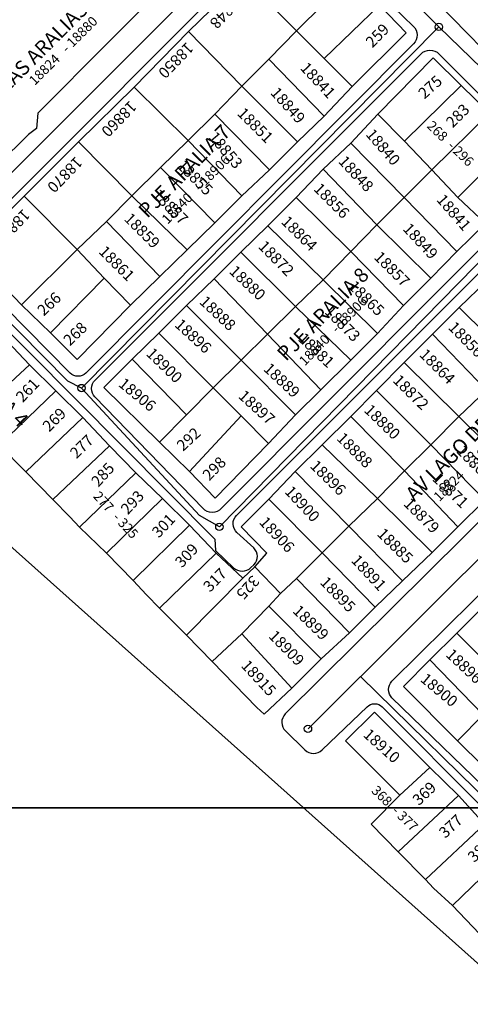
# Model space of a CAD drawing. Extents: x 331000 to 340900, y 6283461 to 6300075.
# Drawn here: x 333375 to 333468, y 6285359 to 6285563 of the extents above; entities that cross this region are included whole.
import ezdxf

# ---------------------------------------------------------------- set-up
doc = ezdxf.new("R2010")
doc.units = 0
doc.header["$MEASUREMENT"] = 0
doc.layers.get('0').update_dxf_attribs({"linetype": 'CONTINUOUS'})
for name, color, linetype in [('1010', 7, 'CONTINUOUS'), ('1400', 7, 'CONTINUOUS'), ('1500', 7, 'CONTINUOUS'), ('2000', 7, 'CONTINUOUS'), ('2510', 7, 'CONTINUOUS'), ('LIMITE_PREDIAL', 7, 'CONTINUOUS')]:
    doc.layers.add(name, color=color, linetype=linetype)

msp = doc.modelspace()

# ---------------------------------------------------------------- linework, layer by layer
at = {"color": 1}
msp.add_lwpolyline([(339224.89, 6293904.58), (339259, 6292562.4), (339134, 6292464.6), (339001.45, 6292265.86), (338928.67, 6292120.89), (338443.47, 6290843.63), (340056.12, 6290888.73), (340476.19, 6290461.63), (336073.82, 6283856.69), (334824.03, 6284216.15), (334554.29, 6284323.99), (333933.89, 6284953.04), (331700, 6286948.02), (331700, 6292600), (331685.31, 6293200)], dxfattribs=at)
at = {"color": 3}
for points in [[(332800, 6285400), (333700, 6285400), (333700, 6286000), (332800, 6286000), (332800, 6285400)], [(332800, 6284800), (333700, 6284800), (333700, 6285400), (332800, 6285400), (332800, 6284800)]]:
    msp.add_lwpolyline(points, dxfattribs=at)
at = {"color": 10}
for points in [[(333358.57, 6285516.48), (333432.42, 6285590.33)], [(333432.42, 6285590.33), (333461.38, 6285561.12)], [(333387.63, 6285486.61), (333461.38, 6285561.12)], [(333461.38, 6285561.12), (333490.1, 6285533.38)], [(333490.1, 6285533.38), (333416.08, 6285457.96)], [(333387.63, 6285486.61), (333384.78, 6285487.99), (333359.41, 6285513.68), (333358.57, 6285516.48)], [(333434.37, 6285416.3), (333520.3, 6285501.84)], [(333416.08, 6285457.96), (333411.94, 6285460.31), (333387.63, 6285486.61)], [(333475.68, 6285397.2), (333445.2, 6285427.08), (333434.37, 6285416.3)]]:
    msp.add_lwpolyline(points, dxfattribs=at)
at = {"layer": '1400', "color": 2}
for points in [[(333454.6, 6285559.9), (333449.1, 6285565.6), (333443.3, 6285571.5), (333434, 6285581.1), (333430.2, 6285580.7), (333421.1, 6285571.3), (333409.7, 6285560.2), (333398.5, 6285548.7), (333387, 6285537.4), (333375.8, 6285526.2), (333364.4, 6285515), (333375.2, 6285503.8), (333381.2, 6285498), (333386.7, 6285492.5), (333397.7, 6285503.7), (333403.8, 6285509.6), (333409.4, 6285515.1), (333415.1, 6285520.7), (333420.7, 6285526.3), (333426.4, 6285531.6), (333432.2, 6285537.4), (333437.7, 6285542.7), (333443.5, 6285548.8), (333454.6, 6285559.9)], [(333437, 6285486.25), (333431.8, 6285481.05), (333426.2, 6285475.15), (333415.2, 6285463.85), (333409.9, 6285469.35), (333403.7, 6285475.45), (333392.2, 6285486.75), (333398.1, 6285492.55), (333403.6, 6285497.95), (333409.3, 6285503.65), (333415, 6285509.15), (333420.5, 6285514.65), (333426.1, 6285520.05), (333431.9, 6285525.95), (333437.5, 6285531.75), (333443.2, 6285537.15), (333448.8, 6285543.15), (333460.2, 6285554.75), (333466, 6285549.05), (333471.8, 6285543.35)], [(333471, 6285520.55), (333465.1, 6285514.75), (333459.7, 6285509.25), (333454.1, 6285503.65), (333448.7, 6285497.85), (333443.2, 6285492.35), (333437, 6285486.25)], [(333470.9, 6285441.8), (333465.1, 6285436), (333459.5, 6285430.5), (333454.1, 6285425), (333465.2, 6285413.8), (333470.6, 6285408.5)]]:
    msp.add_lwpolyline(points, dxfattribs=at)
at = {"layer": '1500'}
for centre in [(333461.37, 6285561.12), (333387.62, 6285486.61), (333416.07, 6285457.96), (333434.36, 6285416.3)]:
    msp.add_circle(centre, 0.759, dxfattribs=at)
at = {"layer": '2000', "color": 1}
for points in [[(333512.06, 6285563.14), (333512.14, 6285562.59), (333512.15, 6285562.03), (333512.08, 6285561.48), (333511.93, 6285560.94), (333511.67, 6285560.16), (333511.45, 6285559.59), (333511.2, 6285559.03), (333510.92, 6285558.48), (333510.6, 6285557.96), (333510.26, 6285557.45), (333509.89, 6285556.96), (333509.48, 6285556.5), (333509.06, 6285556.06), (333493.15, 6285540.6), (333492.37, 6285539.98), (333491.48, 6285539.52), (333490.52, 6285539.24), (333489.53, 6285539.16), (333488.54, 6285539.27), (333487.58, 6285539.57), (333486.71, 6285540.05), (333485.95, 6285540.69), (333417.52, 6285610.64)], [(333407.9, 6285572.85), (333378.6, 6285543.35), (333378.3, 6285540.15), (333376.7, 6285538.95), (333357.87, 6285520.43), (333357.54, 6285520.16), (333357.16, 6285519.96), (333356.75, 6285519.84), (333356.33, 6285519.8), (333355.91, 6285519.85), (333355.5, 6285519.98), (333355.13, 6285520.18), (333354.8, 6285520.45), (333317.7, 6285557.95), (333317.38, 6285558.35), (333317.14, 6285558.81), (333317.01, 6285559.31), (333316.97, 6285559.83), (333317.05, 6285560.34), (333317.22, 6285560.82), (333317.49, 6285561.26), (333317.85, 6285561.64), (333363.4, 6285600.75)], [(333362.89, 6285512.31), (333362.61, 6285512.65), (333362.41, 6285513.04), (333362.28, 6285513.47), (333362.24, 6285513.91), (333362.28, 6285514.35), (333362.41, 6285514.77), (333362.62, 6285515.16), (333362.9, 6285515.5), (333429.86, 6285582.46)], [(333434.1, 6285582.5), (333456.1, 6285561.3), (333456.43, 6285560.91), (333456.68, 6285560.47), (333456.83, 6285559.98), (333456.89, 6285559.48), (333456.84, 6285558.97), (333456.7, 6285558.48), (333456.46, 6285558.03), (333456.14, 6285557.64), (333388.5, 6285489.7), (333388.15, 6285489.41), (333387.76, 6285489.2), (333387.34, 6285489.08), (333386.9, 6285489.03), (333386.46, 6285489.08), (333386.03, 6285489.21), (333385.64, 6285489.42), (333385.3, 6285489.7), (333362.89, 6285512.31)], [(333300, 6285571.3), (333415.1, 6285455.4), (333415.3, 6285453.1), (333419, 6285449.53), (333419.39, 6285449.23), (333419.83, 6285449), (333420.3, 6285448.86), (333420.8, 6285448.81), (333421.29, 6285448.86), (333421.76, 6285449.01), (333422.2, 6285449.24), (333422.59, 6285449.55), (333423.21, 6285450.15), (333423.52, 6285450.52), (333423.75, 6285450.95), (333423.88, 6285451.41), (333423.93, 6285451.89), (333423.87, 6285452.36), (333423.72, 6285452.82), (333423.48, 6285453.24), (333423.16, 6285453.6), (333419.7, 6285456.8), (333419.37, 6285457.17), (333419.13, 6285457.6), (333418.97, 6285458.06), (333418.91, 6285458.55), (333418.95, 6285459.04), (333419.09, 6285459.51), (333419.32, 6285459.95), (333419.63, 6285460.33), (333486.32, 6285527.02)], [(333484.3, 6285529.75), (333416.47, 6285461.72), (333416.07, 6285461.39), (333415.61, 6285461.14), (333415.1, 6285460.99), (333414.58, 6285460.95), (333414.06, 6285461), (333413.56, 6285461.16), (333413.1, 6285461.41), (333412.7, 6285461.75), (333390.37, 6285484.78), (333390.07, 6285485.15), (333389.85, 6285485.58), (333389.72, 6285486.04), (333389.68, 6285486.52), (333389.73, 6285487), (333389.87, 6285487.46), (333390.09, 6285487.88), (333390.4, 6285488.25), (333457.7, 6285555.55)], [(333457.7, 6285555.55), (333458.1, 6285555.88), (333458.55, 6285556.12), (333459.04, 6285556.27), (333459.55, 6285556.32), (333460.06, 6285556.27), (333460.55, 6285556.12), (333461, 6285555.88), (333461.4, 6285555.55), (333484.3, 6285532.65)], [(333510.75, 6285499.75), (333429.68, 6285419.36), (333429.37, 6285418.98), (333429.14, 6285418.56), (333428.99, 6285418.09), (333428.95, 6285417.6), (333429, 6285417.12), (333429.14, 6285416.66), (333429.38, 6285416.23), (333429.69, 6285415.86), (333433.71, 6285411.94), (333434.1, 6285411.63), (333434.53, 6285411.4), (333435.01, 6285411.26), (333435.5, 6285411.21), (333436, 6285411.26), (333436.47, 6285411.4), (333436.91, 6285411.63), (333437.3, 6285411.93), (333446.55, 6285420.83), (333446.89, 6285421.1), (333447.28, 6285421.3), (333447.7, 6285421.42), (333448.13, 6285421.46), (333448.57, 6285421.41), (333448.98, 6285421.28), (333449.36, 6285421.08), (333449.7, 6285420.8), (333470.5, 6285399.9)], [(333474.72, 6285400.38), (333451.7, 6285422.7), (333451.4, 6285423.06), (333451.17, 6285423.47), (333451.03, 6285423.92), (333450.98, 6285424.39), (333451.02, 6285424.86), (333451.16, 6285425.31), (333451.38, 6285425.72), (333451.68, 6285426.09), (333518.54, 6285492.14)]]:
    msp.add_lwpolyline(points, dxfattribs=at)
at = {"layer": 'LIMITE_PREDIAL', "color": 4}
for points in [[(333443.3, 6285571.5), (333434, 6285581.1), (333430.2, 6285580.7), (333421.1, 6285571.3), (333432, 6285560.3), (333443.3, 6285571.5)], [(333421.1, 6285571.3), (333409.7, 6285560.2), (333420.7, 6285548.9), (333426.3, 6285554.5), (333432, 6285560.3), (333421.1, 6285571.3)], [(333443.3, 6285571.5), (333449.1, 6285565.6), (333437.7, 6285554.6), (333432, 6285560.3), (333443.3, 6285571.5)], [(333449.1, 6285565.6), (333454.6, 6285559.9), (333443.5, 6285548.8), (333437.7, 6285554.6), (333449.1, 6285565.6)], [(333409.7, 6285560.2), (333398.5, 6285548.7), (333409.6, 6285537.7), (333415.1, 6285543.1), (333420.7, 6285548.9), (333409.7, 6285560.2)], [(333443.5, 6285548.8), (333437.7, 6285542.7), (333426.3, 6285554.5), (333432, 6285560.3), (333443.5, 6285548.8)], [(333437.7, 6285542.7), (333432.2, 6285537.4), (333420.7, 6285548.9), (333426.3, 6285554.5), (333437.7, 6285542.7)], [(333460.2, 6285554.75), (333466, 6285549.05), (333454.3, 6285537.55), (333448.8, 6285543.15), (333460.2, 6285554.75)], [(333398.5, 6285548.7), (333387, 6285537.4), (333398, 6285526.3), (333403.9, 6285532.1), (333409.6, 6285537.7), (333398.5, 6285548.7)], [(333432.2, 6285537.4), (333426.4, 6285531.6), (333415.1, 6285543.1), (333420.7, 6285548.9), (333432.2, 6285537.4)], [(333466, 6285549.05), (333471.8, 6285543.35), (333459.9, 6285531.65), (333454.3, 6285537.55), (333466, 6285549.05)], [(333471.8, 6285543.35), (333477.3, 6285537.95), (333465.3, 6285525.95), (333459.9, 6285531.65), (333471.8, 6285543.35)], [(333426.4, 6285531.6), (333420.7, 6285526.3), (333409.6, 6285537.7), (333415.1, 6285543.1), (333426.4, 6285531.6)], [(333448.8, 6285543.15), (333443.2, 6285537.15), (333454.2, 6285525.95), (333459.9, 6285531.65), (333454.3, 6285537.55), (333448.8, 6285543.15)], [(333387, 6285537.4), (333375.8, 6285526.2), (333386.7, 6285515.2), (333392.8, 6285521), (333398, 6285526.3), (333387, 6285537.4)], [(333420.7, 6285526.3), (333415.1, 6285520.7), (333403.9, 6285532.1), (333409.6, 6285537.7), (333420.7, 6285526.3)], [(333477.3, 6285537.95), (333483.1, 6285532.05), (333471, 6285520.55), (333465.3, 6285525.95), (333477.3, 6285537.95)], [(333443.2, 6285537.15), (333437.5, 6285531.75), (333448.6, 6285520.25), (333454.2, 6285525.95), (333443.2, 6285537.15)], [(333415.1, 6285520.7), (333409.4, 6285515.1), (333398, 6285526.3), (333403.9, 6285532.1), (333415.1, 6285520.7)], [(333437.5, 6285531.75), (333431.9, 6285525.95), (333443.2, 6285514.75), (333448.6, 6285520.25), (333437.5, 6285531.75)], [(333471, 6285520.55), (333465.1, 6285514.75), (333454.2, 6285525.95), (333459.9, 6285531.65), (333465.3, 6285525.95), (333471, 6285520.55)], [(333375.8, 6285526.2), (333364.4, 6285515), (333375.2, 6285503.8), (333386.7, 6285515.2), (333375.8, 6285526.2)], [(333409.4, 6285515.1), (333403.8, 6285509.6), (333392.8, 6285521), (333398, 6285526.3), (333409.4, 6285515.1)], [(333431.9, 6285525.95), (333426.1, 6285520.05), (333437.5, 6285508.95), (333443.2, 6285514.75), (333431.9, 6285525.95)], [(333465.1, 6285514.75), (333459.7, 6285509.25), (333448.6, 6285520.25), (333454.2, 6285525.95), (333465.1, 6285514.75)], [(333403.8, 6285509.6), (333397.7, 6285503.7), (333392.3, 6285509.3), (333386.7, 6285515.2), (333392.8, 6285521), (333403.8, 6285509.6)], [(333426.1, 6285520.05), (333420.5, 6285514.65), (333431.8, 6285503.45), (333437.5, 6285508.95), (333426.1, 6285520.05)], [(333459.7, 6285509.25), (333454.1, 6285503.65), (333443.2, 6285514.75), (333448.6, 6285520.25), (333459.7, 6285509.25)], [(333381.2, 6285498), (333375.2, 6285503.8), (333386.7, 6285515.2), (333392.3, 6285509.3), (333381.2, 6285498)], [(333420.5, 6285514.65), (333415, 6285509.15), (333426, 6285497.75), (333431.8, 6285503.45), (333420.5, 6285514.65)], [(333454.1, 6285503.65), (333448.7, 6285497.85), (333437.5, 6285508.95), (333443.2, 6285514.75), (333454.1, 6285503.65)], [(333397.7, 6285503.7), (333386.7, 6285492.5), (333381.2, 6285498), (333392.3, 6285509.3), (333397.7, 6285503.7)], [(333415, 6285509.15), (333409.3, 6285503.65), (333420.6, 6285492.35), (333426, 6285497.75), (333415, 6285509.15)], [(333448.7, 6285497.85), (333443.2, 6285492.35), (333431.8, 6285503.45), (333437.5, 6285508.95), (333448.7, 6285497.85)], [(333477.1, 6285491.8), (333465.6, 6285503.2), (333471.3, 6285508.7), (333482.2, 6285497.2), (333477.1, 6285491.8)], [(333409.3, 6285503.65), (333403.6, 6285497.95), (333414.8, 6285486.65), (333420.6, 6285492.35), (333409.3, 6285503.65)], [(333443.2, 6285492.35), (333437, 6285486.25), (333426, 6285497.75), (333431.8, 6285503.45), (333443.2, 6285492.35)], [(333460.1, 6285497.7), (333465.6, 6285503.2), (333477.1, 6285491.8), (333471.2, 6285486.2), (333460.1, 6285497.7)], [(333376.9, 6285491.4), (333371.2, 6285497.4), (333359.6, 6285486), (333365.1, 6285480.5), (333376.9, 6285491.4)], [(333403.6, 6285497.95), (333398.1, 6285492.55), (333409.3, 6285481.05), (333414.8, 6285486.65), (333403.6, 6285497.95)], [(333437, 6285486.25), (333431.8, 6285481.05), (333420.6, 6285492.35), (333426, 6285497.75), (333437, 6285486.25)], [(333454.2, 6285491.9), (333460.1, 6285497.7), (333471.2, 6285486.2), (333465.5, 6285480.7), (333454.2, 6285491.9)], [(333398.1, 6285492.55), (333392.2, 6285486.75), (333403.7, 6285475.45), (333409.3, 6285481.05), (333398.1, 6285492.55)], [(333382.3, 6285486), (333376.9, 6285491.4), (333365.1, 6285480.5), (333370.6, 6285474.8), (333382.3, 6285486)], [(333431.8, 6285481.05), (333426.2, 6285475.15), (333420.6, 6285480.85), (333414.8, 6285486.65), (333420.6, 6285492.35), (333431.8, 6285481.05)], [(333448.5, 6285486.1), (333454.2, 6285491.9), (333465.5, 6285480.7), (333459.7, 6285474.9), (333448.5, 6285486.1)], [(333409.9, 6285469.35), (333403.7, 6285475.45), (333409.3, 6285481.05), (333414.8, 6285486.65), (333420.6, 6285480.85), (333409.9, 6285469.35)], [(333387.9, 6285480.5), (333382.3, 6285486), (333370.6, 6285474.8), (333376.1, 6285469.3), (333387.9, 6285480.5)], [(333443.2, 6285480.7), (333448.5, 6285486.1), (333459.7, 6285474.9), (333454.3, 6285469.5), (333443.2, 6285480.7)], [(333482.1, 6285475.3), (333476.8, 6285469.6), (333465.5, 6285480.7), (333471.2, 6285486.2), (333482.1, 6285475.3)], [(333393.4, 6285474.7), (333387.9, 6285480.5), (333376.1, 6285469.3), (333381.7, 6285463.6), (333393.4, 6285474.7)], [(333426.2, 6285475.15), (333415.2, 6285463.85), (333409.9, 6285469.35), (333420.6, 6285480.85), (333426.2, 6285475.15)], [(333437.3, 6285474.9), (333443.2, 6285480.7), (333454.3, 6285469.5), (333448.7, 6285463.8), (333437.3, 6285474.9)], [(333476.8, 6285469.6), (333470.9, 6285463.5), (333459.7, 6285474.9), (333465.5, 6285480.7), (333476.8, 6285469.6)], [(333398.8, 6285469.1), (333393.4, 6285474.7), (333381.7, 6285463.6), (333385.2, 6285460), (333387.2, 6285457.9), (333398.8, 6285469.1)], [(333431.7, 6285469.4), (333437.3, 6285474.9), (333448.7, 6285463.8), (333442.8, 6285458.1), (333431.7, 6285469.4)], [(333470.9, 6285463.5), (333465.3, 6285458), (333454.3, 6285469.5), (333459.7, 6285474.9), (333470.9, 6285463.5)], [(333404.3, 6285463.8), (333398.8, 6285469.1), (333387.2, 6285457.9), (333392.8, 6285452.5), (333404.3, 6285463.8)], [(333426.3, 6285463.7), (333431.7, 6285469.4), (333442.8, 6285458.1), (333437.3, 6285452.6), (333426.3, 6285463.7)], [(333465.3, 6285458), (333460, 6285452.7), (333448.7, 6285463.8), (333454.3, 6285469.5), (333465.3, 6285458)], [(333409.9, 6285458.3), (333404.3, 6285463.8), (333392.8, 6285452.5), (333398.3, 6285446.9), (333409.9, 6285458.3)], [(333423.4, 6285449.7), (333425.9, 6285452.5), (333420.6, 6285458), (333426.3, 6285463.7), (333437.3, 6285452.6), (333432, 6285447.3), (333428.7, 6285444.2), (333423.4, 6285449.7)], [(333460, 6285452.7), (333453.9, 6285446.8), (333442.8, 6285458.1), (333448.7, 6285463.8), (333460, 6285452.7)], [(333415.4, 6285452.5), (333409.9, 6285458.3), (333398.3, 6285446.9), (333401, 6285443.9), (333403.7, 6285441.2), (333415.4, 6285452.5)], [(333453.9, 6285446.8), (333448.2, 6285441.4), (333437.3, 6285452.6), (333442.8, 6285458.1), (333453.9, 6285446.8)], [(333420.9, 6285447.4), (333415.4, 6285452.5), (333403.7, 6285441.2), (333409.3, 6285435.6), (333420.9, 6285447.4)], [(333448.2, 6285441.4), (333442.9, 6285436.1), (333432, 6285447.3), (333437.3, 6285452.6), (333448.2, 6285441.4)], [(333414.6, 6285430.2), (333409.3, 6285435.6), (333420.9, 6285447.4), (333423.4, 6285449.7), (333428.7, 6285444.2), (333426.3, 6285441.6), (333420.7, 6285435.9), (333414.6, 6285430.2)], [(333442.9, 6285436.1), (333437.1, 6285430.7), (333426.3, 6285441.6), (333428.7, 6285444.2), (333432, 6285447.3), (333442.9, 6285436.1)], [(333465.1, 6285436), (333470.9, 6285441.8), (333481.9, 6285430.4), (333476.3, 6285424.9), (333465.1, 6285436)], [(333437.1, 6285430.7), (333431, 6285424.7), (333420.7, 6285435.9), (333426.3, 6285441.6), (333437.1, 6285430.7)], [(333431, 6285424.7), (333425.3, 6285419.3), (333423.8, 6285420.7), (333414.6, 6285430.2), (333420.7, 6285435.9), (333431, 6285424.7)], [(333459.5, 6285430.5), (333465.1, 6285436), (333476.3, 6285424.9), (333470.5, 6285419.2), (333459.5, 6285430.5)], [(333465.2, 6285413.8), (333454.1, 6285425), (333459.5, 6285430.5), (333470.5, 6285419.2), (333465.2, 6285413.8)], [(333470.6, 6285408.5), (333465.2, 6285413.8), (333470.5, 6285419.2), (333476.3, 6285424.9), (333481.7, 6285419.3), (333470.6, 6285408.5)], [(333459.5, 6285408.3), (333448.1, 6285419.7), (333442.1, 6285413.8), (333453.3, 6285402.6), (333459.5, 6285408.3)], [(333465.4, 6285402.5), (333453, 6285390.9), (333447.4, 6285396.6), (333453.3, 6285402.6), (333459.5, 6285408.3), (333465.4, 6285402.5)], [(333465.4, 6285402.5), (333453, 6285390.9), (333458.6, 6285385.2), (333470.8, 6285396.6), (333465.4, 6285402.5)], [(333470.8, 6285396.6), (333458.6, 6285385.2), (333460.3, 6285383.4), (333464.2, 6285379.8), (333476.1, 6285391.3), (333470.8, 6285396.6)], [(333476.1, 6285391.3), (333464.2, 6285379.8), (333469.8, 6285374), (333481.4, 6285385.9), (333476.1, 6285391.3)]]:
    msp.add_lwpolyline(points, dxfattribs=at)

# ---------------------------------------------------------------- texts
at = {"color": 10}
for s, height, rotation, p in [('LAS ARALIAS SUR', 3, 44.9772, (333372.24, 6285547.45)), ('PJE ARALIA 7', 3, 45.321, (333401.18, 6285521.52)), ('PJE ARALIA 8', 3, 45.5501, (333429.82, 6285491.98)), ('PJE ARALIA 4', 3, 314.6684, (333357.36, 6285495.87)), ('AV LAGO DE COMO', 3, 44.8626, (333456.35, 6285463.04)), ('277', 2, 312.7204, (333389.9, 6285464.16)), (' - 325', 2, 312.7204, (333393.5, 6285460.26))]:
    msp.add_text(s, height=height, rotation=rotation, dxfattribs=at).set_placement(p)
at = {"layer": '1010', "color": 10}
for s, rotation, p in [(' - 18880', 44.9772, (333384.22, 6285555.21)), ('18824', 44.9772, (333377.97, 6285548.95)), ('268', 315.9862, (333458.76, 6285540.51)), (' - 296', 315.9862, (333462.58, 6285536.83)), (' - 18906', 45.321, (333411.62, 6285526.6)), ('18840', 45.321, (333405.4, 6285520.31)), (' - 18906', 45.5501, (333439.93, 6285497.39)), ('18840', 45.5501, (333433.74, 6285491.07)), (' - 18915', 44.8626, (333467.74, 6285469.28)), ('18824', 44.8626, (333461.47, 6285463.04)), ('368', 315.5851, (333447.3, 6285403.35)), (' - 377', 315.5851, (333451.09, 6285399.63))]:
    msp.add_text(s, height=2, rotation=rotation, dxfattribs=at).set_placement(p)
at = {"layer": '2510', "color": 4}
for s, rotation, p in [('18848', 225.86, (333419.97, 6285568.38)), ('259', 45.6074, (333447.67, 6285556.69)), ('18850', 225.86, (333409.32, 6285558.13)), ('18841', 313.0068, (333432.61, 6285552.52)), ('275', 41.8832, (333458.41, 6285546.13)), ('18849', 311.9755, (333426.47, 6285547.43)), ('18860', 225.86, (333397.58, 6285546.06)), ('18851', 315.0122, (333419.61, 6285543.1)), ('283', 44.9772, (333464.23, 6285540.15)), ('18853', 310.0275, (333413.71, 6285538.31)), ('18840', 311.0015, (333446.15, 6285538.87)), ('18870', 225.86, (333386.4, 6285534.55)), ('18855', 315.0122, (333407.17, 6285532.3)), ('18848', 313.0068, (333440.48, 6285533.25)), ('18857', 315.0122, (333402.03, 6285526.29)), ('18856', 315.0122, (333435.37, 6285527.54)), ('18841', 311.0015, (333460.76, 6285525.37)), ('18880', 225.86, (333375.57, 6285523.71)), ('18859', 315.0122, (333396.24, 6285521.36)), ('18864', 315.4133, (333428.68, 6285520.75)), ('18849', 313.0068, (333453.78, 6285519.33)), ('18872', 314.6111, (333423.94, 6285515.68)), ('18861', 315.0122, (333391, 6285514.59)), ('18857', 315.0122, (333447.83, 6285513.44)), ('18880', 316.6165, (333417.93, 6285510.48)), ('18865', 315.4133, (333442.54, 6285507.39)), ('266', 43.4302, (333379.82, 6285501.34)), ('18888', 316.7884, (333411.78, 6285504.2)), ('18873', 314.6111, (333437.63, 6285502.15)), ('18896', 317.5905, (333406.68, 6285499.44)), ('268', 43.774, (333385.21, 6285495.18)), ('18856', 314.3819, (333463.15, 6285498.97)), ('18881', 316.6165, (333432.14, 6285496.57)), ('18900', 315.6997, (333400.81, 6285493.52)), ('18864', 315.0122, (333457.19, 6285493.35)), ('18889', 316.7884, (333425.01, 6285490.36)), ('18906', 320.4553, (333395.05, 6285487.14)), ('18872', 315.2987, (333451.72, 6285487.99)), ('261', 46.1804, (333375.48, 6285483.5)), ('18897', 317.5905, (333419.81, 6285484.72)), ('269', 44.9772, (333380.95, 6285477.44)), ('18880', 315.6997, (333445.79, 6285481.85)), ('292', 42.8572, (333408.58, 6285473.45)), ('277', 44.4042, (333386.59, 6285471.9)), ('18888', 315.0122, (333440.11, 6285476.06)), ('18863', 315.2987, (333464.82, 6285473.45)), ('298', 45.5501, (333413.99, 6285467.34)), ('285', 47.842, (333391.1, 6285466.04)), ('18896', 315.356, (333434.63, 6285470.36)), ('18871', 315.6997, (333459.88, 6285467.7)), ('18900', 312.8922, (333429.4, 6285465.12)), ('293', 47.2117, (333397.17, 6285460.33)), ('18879', 315.0122, (333453.94, 6285462.56)), ('301', 46.5242, (333403.57, 6285455.54)), ('18906', 313.3506, (333424.14, 6285458.77)), ('18885', 315.356, (333448.47, 6285456.33)), ('309', 47.269, (333408.37, 6285449.38)), ('18891', 312.8922, (333443.12, 6285450.91)), ('317', 45.3783, (333414.13, 6285444.35)), ('325', 227.6934, (333422.87, 6285448.14)), ('18895', 314.3246, (333436.68, 6285446.36)), ('18899', 315.8716, (333431.05, 6285440.43)), ('18909', 314.4392, (333426.08, 6285435.27)), ('18896', 316.7884, (333462.66, 6285431.38)), ('18915', 312.7204, (333420.4, 6285429.21)), ('18900', 319.9969, (333457.38, 6285426.23)), ('18910', 318.1062, (333445.59, 6285414.84)), ('369', 43.774, (333457.28, 6285400.32)), ('377', 42.9145, (333462.7, 6285393.57)), ('385', 44.4615, (333468.69, 6285388.57))]:
    msp.add_text(s, height=2.3, rotation=rotation, dxfattribs=at).set_placement(p)

doc.saveas('drawing.dxf')
